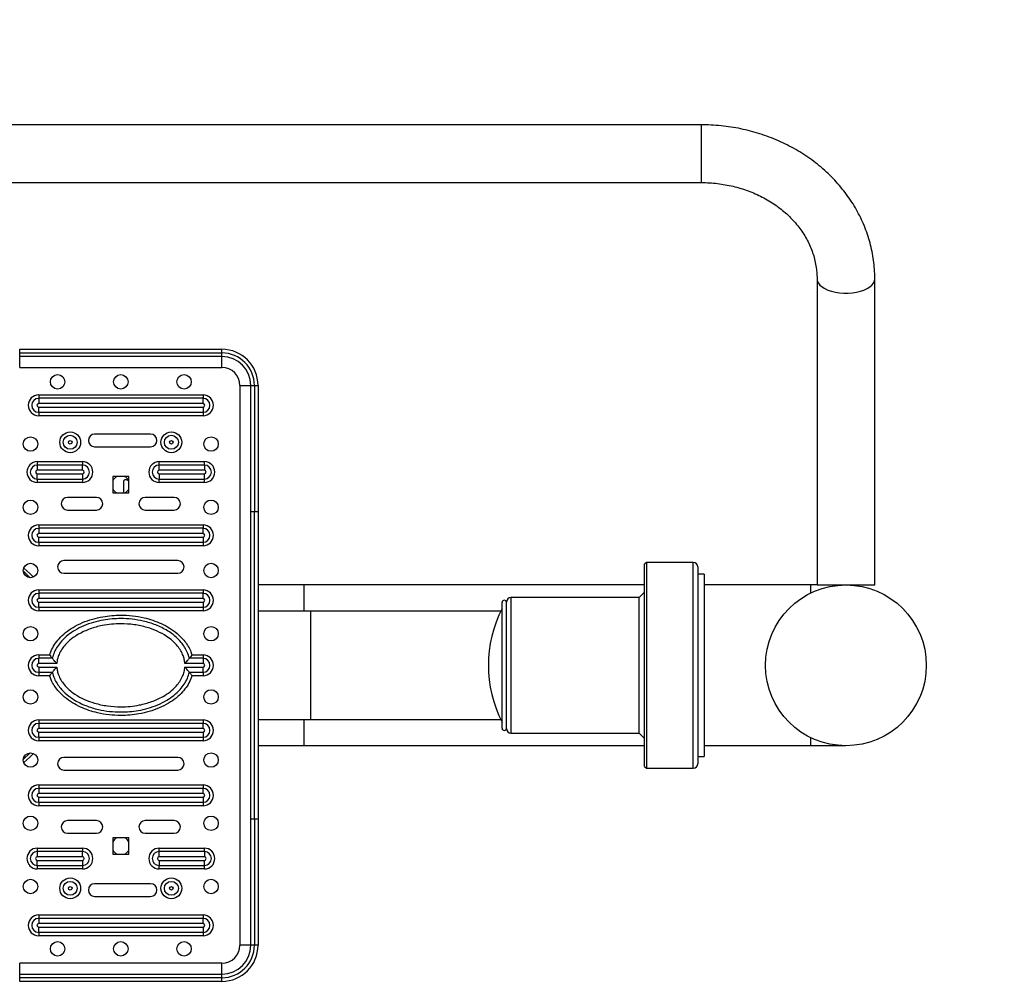
# Model space of a CAD drawing. Extents: x -159260 to -150860, y -84022 to -78082.
# Drawn here: x -152883 to -152746, y -82716 to -82582 of the extents above; entities that cross this region are included whole.
import ezdxf

# ---------------------------------------------------------------- set-up
doc = ezdxf.new("R2010")
doc.units = 0
doc.header["$MEASUREMENT"] = 0
doc.layers.get('Defpoints').update_dxf_attribs({"linetype": 'CONTINUOUS'})
doc.layers.add('FORMAT', color=7, linetype='CONTINUOUS')
doc.layers.add('中心线层', color=240, linetype='CONTINUOUS')
doc.styles.get("Standard").update_dxf_attribs({"font": 'arial.ttf', "height": 40})
doc.styles.add('样式_1', font='arial.ttf', dxfattribs={"height": 100})
doc.dimstyles.new('副本 STANDAR字体放大2倍', dxfattribs={"dimtxt": 40, "dimasz": 0.18, "dimexe": 0.18, "dimexo": 0.0625, "dimgap": 1, "dimtad": 1, "dimdec": 0, "dimzin": 0, "dimdsep": 46, "dimtxsty": 'Standard', "dimcen": 0.09, "dimadec": 0, "dimazin": 0, "dimtfac": 1, "dimtdec": 0, "dimtofl": 0, "dimtmove": 0, "dimatfit": 3, "dimfxl": 1, "dimtolj": 1, "dimtzin": 0, "dimarcsym": 0})

# ---------------------------------------------------------------- blocks, each defined once
blk = doc.blocks.new('*D25')
at = {"layer": 'Defpoints', "color": 0, "transparency": 16777216}
for p in [(-153770.9, -81836.19), (-153770.9, -82702.82), (-152015.44, -82702.82)]:
    blk.add_point(p, dxfattribs=at)
at = {"layer": '中心线层', "color": 0, "lineweight": -2, "transparency": 16777216}
for p, q in [((-153770.9, -82702.76), (-153770.9, -81836.01)), ((-152015.62, -81836.19), (-153770.72, -81836.19)), ((-152015.44, -82702.76), (-152015.44, -81836.01))]:
    blk.add_line(p, q, dxfattribs=at)
at = {"layer": '中心线层', "color": 0, "transparency": 16777216}
for points in [[(-153770.72, -81836.16), (-153770.72, -81836.22), (-153770.9, -81836.19)], [(-152015.62, -81836.16), (-152015.62, -81836.22), (-152015.44, -81836.19)]]:
    blk.add_solid(points, dxfattribs=at)
at = {"layer": '中心线层', "color": 0, "transparency": 16777216, "insert": (-152893.17, -81784.13), "char_height": 100, "attachment_point": 5, "style": '样式_1'}
blk.add_mtext('\\A1;4089', dxfattribs=at)

msp = doc.modelspace()

# ---------------------------------------------------------------- linework, layer by layer
at = {"layer": 'FORMAT'}
for p, q in [((-152788.17, -82597.04), (-152998.17, -82597.04)), ((-152788.17, -82605.04), (-152788.17, -82597.04)), ((-152998.17, -82605.04), (-152788.17, -82605.04)), ((-152772.17, -82618.36), (-152772.17, -82660.74)), ((-152764.17, -82660.74), (-152764.17, -82618.36)), ((-152882.55, -82628.62), (-152882.55, -82628.12)), ((-152882.55, -82628.12), (-152854.55, -82628.12)), ((-152882.55, -82628.62), (-152854.55, -82628.62)), ((-152882.55, -82629.12), (-152882.55, -82628.62)), ((-152854.55, -82628.62), (-152854.55, -82628.12)), ((-152854.55, -82629.12), (-152854.55, -82628.62)), ((-152854.55, -82629.12), (-152882.55, -82629.12)), ((-152882.55, -82630.62), (-152882.55, -82629.12)), ((-152854.55, -82630.62), (-152854.55, -82629.12)), ((-152882.55, -82630.62), (-152854.55, -82630.62)), ((-152852.05, -82633.12), (-152850.55, -82633.12)), ((-152852.05, -82633.12), (-152852.05, -82710.62)), ((-152850.55, -82633.12), (-152850.05, -82633.12)), ((-152850.55, -82650.57), (-152850.55, -82633.12)), ((-152850.05, -82633.12), (-152849.55, -82633.12)), ((-152850.05, -82633.12), (-152850.05, -82650.57)), ((-152849.55, -82633.12), (-152849.55, -82650.57)), ((-152879.92, -82634.42), (-152857.17, -82634.42)), ((-152879.92, -82634.42), (-152879.92, -82634.9)), ((-152879.92, -82634.9), (-152879.92, -82635.62)), ((-152857.17, -82634.9), (-152879.92, -82634.9)), ((-152857.17, -82634.42), (-152857.17, -82634.9)), ((-152857.17, -82635.62), (-152857.17, -82634.9)), ((-152857.17, -82635.62), (-152879.92, -82635.62)), ((-152879.92, -82636.12), (-152857.17, -82636.12)), ((-152879.92, -82636.83), (-152879.92, -82636.12)), ((-152879.92, -82636.83), (-152857.17, -82636.83)), ((-152879.92, -82636.83), (-152879.92, -82637.31)), ((-152857.17, -82636.12), (-152857.17, -82636.83)), ((-152857.17, -82636.83), (-152857.17, -82637.31)), ((-152857.17, -82637.31), (-152879.92, -82637.31)), ((-152864.42, -82639.87), (-152872.17, -82639.87)), ((-152872.17, -82641.62), (-152864.42, -82641.62)), ((-152880.11, -82643.67), (-152873.86, -82643.67)), ((-152880.11, -82643.67), (-152880.11, -82644.14)), ((-152873.86, -82643.67), (-152873.86, -82644.14)), ((-152863.23, -82644.14), (-152863.23, -82643.67)), ((-152863.23, -82643.67), (-152856.98, -82643.67)), ((-152856.98, -82644.14), (-152856.98, -82643.67)), ((-152880.11, -82644.14), (-152880.11, -82644.86)), ((-152873.86, -82644.14), (-152880.11, -82644.14)), ((-152873.86, -82644.86), (-152880.11, -82644.86)), ((-152873.86, -82644.86), (-152873.86, -82644.14)), ((-152863.23, -82644.86), (-152863.23, -82644.14)), ((-152856.98, -82644.14), (-152863.23, -82644.14)), ((-152856.98, -82644.86), (-152863.23, -82644.86)), ((-152856.98, -82644.14), (-152856.98, -82644.86)), ((-152880.11, -82645.36), (-152873.86, -82645.36)), ((-152880.11, -82646.08), (-152880.11, -82645.36)), ((-152880.11, -82646.08), (-152873.86, -82646.08)), ((-152880.11, -82646.08), (-152880.11, -82646.55)), ((-152873.86, -82645.36), (-152873.86, -82646.08)), ((-152873.86, -82646.08), (-152873.86, -82646.55)), ((-152869.67, -82645.74), (-152869.67, -82647.99)), ((-152867.42, -82645.74), (-152869.67, -82645.74)), ((-152867.42, -82647.99), (-152867.42, -82645.74)), ((-152863.23, -82645.36), (-152863.23, -82646.08)), ((-152863.23, -82645.36), (-152856.98, -82645.36)), ((-152863.23, -82646.08), (-152856.98, -82646.08)), ((-152863.23, -82646.55), (-152863.23, -82646.08)), ((-152856.98, -82646.08), (-152856.98, -82645.36)), ((-152856.98, -82646.55), (-152856.98, -82646.08)), ((-152873.86, -82646.55), (-152880.11, -82646.55)), ((-152856.98, -82646.55), (-152863.23, -82646.55)), ((-152871.92, -82648.62), (-152875.92, -82648.62)), ((-152869.67, -82647.99), (-152867.42, -82647.99)), ((-152861.17, -82648.62), (-152865.17, -82648.62)), ((-152875.92, -82650.37), (-152871.92, -82650.37)), ((-152865.17, -82650.37), (-152861.17, -82650.37)), ((-152850.55, -82650.57), (-152850.05, -82650.57)), ((-152850.55, -82693.16), (-152850.55, -82650.57)), ((-152850.05, -82650.57), (-152849.55, -82650.57)), ((-152850.05, -82693.16), (-152850.05, -82650.57)), ((-152849.55, -82650.57), (-152849.55, -82693.16)), ((-152879.92, -82652.42), (-152857.17, -82652.42)), ((-152879.92, -82652.42), (-152879.92, -82652.9)), ((-152879.92, -82652.9), (-152879.92, -82653.62)), ((-152857.17, -82652.9), (-152879.92, -82652.9)), ((-152857.17, -82652.42), (-152857.17, -82652.9)), ((-152857.17, -82653.62), (-152857.17, -82652.9)), ((-152857.17, -82653.62), (-152879.92, -82653.62)), ((-152879.92, -82654.83), (-152879.92, -82654.12)), ((-152879.92, -82654.12), (-152857.17, -82654.12)), ((-152857.17, -82654.12), (-152857.17, -82654.83)), ((-152879.92, -82654.83), (-152857.17, -82654.83)), ((-152879.92, -82654.83), (-152879.92, -82655.31)), ((-152857.17, -82655.31), (-152879.92, -82655.31)), ((-152857.17, -82654.83), (-152857.17, -82655.31)), ((-152860.67, -82657.37), (-152876.42, -82657.37)), ((-152795.8, -82657.62), (-152796.05, -82657.87)), ((-152796.05, -82685.87), (-152796.05, -82657.87)), ((-152789.3, -82657.62), (-152795.8, -82657.62)), ((-152795.8, -82657.62), (-152795.8, -82686.12)), ((-152789.3, -82686.12), (-152789.3, -82657.62)), ((-152788.67, -82658.24), (-152788.67, -82685.49)), ((-152876.42, -82659.12), (-152860.67, -82659.12)), ((-152787.8, -82659.24), (-152788.67, -82659.24)), ((-152787.8, -82659.24), (-152787.8, -82684.49)), ((-152879.92, -82661.42), (-152857.17, -82661.42)), ((-152879.92, -82661.42), (-152879.92, -82661.9)), ((-152857.17, -82661.42), (-152857.17, -82661.9)), ((-152843.17, -82660.74), (-152849.55, -82660.74)), ((-152796.05, -82660.74), (-152843.17, -82660.74)), ((-152843.17, -82664.37), (-152843.17, -82660.74)), ((-152773.05, -82660.74), (-152787.8, -82660.74)), ((-152772.17, -82660.74), (-152773.05, -82660.74)), ((-152773.05, -82661.87), (-152773.05, -82660.74)), ((-152772.17, -82660.74), (-152764.17, -82660.74)), ((-152879.92, -82661.9), (-152879.92, -82662.62)), ((-152857.17, -82661.9), (-152879.92, -82661.9)), ((-152857.17, -82662.62), (-152879.92, -82662.62)), ((-152857.17, -82662.62), (-152857.17, -82661.9)), ((-152796.8, -82662.49), (-152814.55, -82662.49)), ((-152814.55, -82662.49), (-152814.55, -82681.24)), ((-152796.05, -82661.74), (-152796.8, -82662.49)), ((-152796.8, -82681.24), (-152796.8, -82662.49)), ((-152879.92, -82663.83), (-152879.92, -82663.12)), ((-152879.92, -82663.12), (-152857.17, -82663.12)), ((-152879.92, -82663.83), (-152857.17, -82663.83)), ((-152879.92, -82663.83), (-152879.92, -82664.31)), ((-152857.17, -82663.12), (-152857.17, -82663.83)), ((-152857.17, -82663.83), (-152857.17, -82664.31)), ((-152815.77, -82670.88), (-152815.77, -82663.17)), ((-152815.77, -82664.25), (-152815.77, -82663.17)), ((-152815.17, -82680.62), (-152815.17, -82663.12)), ((-152857.17, -82664.31), (-152879.92, -82664.31)), ((-152842.3, -82664.37), (-152849.55, -82664.37)), ((-152815.96, -82664.37), (-152842.3, -82664.37)), ((-152842.3, -82664.37), (-152842.3, -82679.37)), ((-152815.77, -82680.57), (-152815.77, -82664.25)), ((-152879.92, -82670.42), (-152878.4, -82670.42)), ((-152879.92, -82670.42), (-152879.92, -82670.9)), ((-152879.92, -82671.62), (-152879.92, -82670.9)), ((-152878.03, -82670.9), (-152879.92, -82670.9)), ((-152878.4, -82670.42), (-152878.38, -82670.37)), ((-152857.17, -82670.9), (-152859.06, -82670.9)), ((-152858.7, -82670.42), (-152858.64, -82670.42)), ((-152858.64, -82670.42), (-152857.17, -82670.42)), ((-152857.17, -82670.42), (-152857.17, -82670.9)), ((-152857.17, -82670.9), (-152857.17, -82671.62)), ((-152815.77, -82680.57), (-152815.77, -82670.88)), ((-152877.41, -82671.62), (-152879.92, -82671.62)), ((-152879.92, -82672.12), (-152877.41, -82672.12)), ((-152879.92, -82672.12), (-152879.92, -82672.83)), ((-152857.17, -82671.62), (-152859.68, -82671.62)), ((-152859.68, -82672.12), (-152857.17, -82672.12)), ((-152857.17, -82672.83), (-152857.17, -82672.12)), ((-152879.92, -82672.83), (-152878.03, -82672.83)), ((-152879.92, -82672.83), (-152879.92, -82673.31)), ((-152878.46, -82673.31), (-152879.92, -82673.31)), ((-152878.4, -82673.31), (-152878.46, -82673.31)), ((-152859.06, -82672.83), (-152857.17, -82672.83)), ((-152858.7, -82673.31), (-152858.72, -82673.37)), ((-152857.17, -82673.31), (-152858.7, -82673.31)), ((-152857.17, -82672.83), (-152857.17, -82673.31)), ((-152879.92, -82679.42), (-152857.17, -82679.42)), ((-152879.92, -82679.42), (-152879.92, -82679.9)), ((-152879.92, -82679.9), (-152879.92, -82680.62)), ((-152857.17, -82679.9), (-152879.92, -82679.9)), ((-152857.17, -82679.42), (-152857.17, -82679.9)), ((-152857.17, -82680.62), (-152857.17, -82679.9)), ((-152849.55, -82679.37), (-152842.3, -82679.37)), ((-152843.17, -82682.99), (-152843.17, -82679.37)), ((-152842.3, -82679.37), (-152815.96, -82679.37)), ((-152857.17, -82680.62), (-152879.92, -82680.62)), ((-152879.92, -82681.12), (-152857.17, -82681.12)), ((-152879.92, -82681.83), (-152879.92, -82681.12)), ((-152879.92, -82681.83), (-152857.17, -82681.83)), ((-152879.92, -82681.83), (-152879.92, -82682.31)), ((-152857.17, -82681.12), (-152857.17, -82681.83)), ((-152857.17, -82681.83), (-152857.17, -82682.31)), ((-152814.55, -82681.24), (-152796.8, -82681.24)), ((-152796.8, -82681.24), (-152796.05, -82681.99)), ((-152773.05, -82682.99), (-152773.05, -82681.87)), ((-152857.17, -82682.31), (-152879.92, -82682.31)), ((-152849.55, -82682.99), (-152843.17, -82682.99)), ((-152843.17, -82682.99), (-152796.05, -82682.99)), ((-152787.8, -82682.99), (-152773.05, -82682.99)), ((-152773.05, -82682.99), (-152768.17, -82682.99)), ((-152860.67, -82684.62), (-152876.42, -82684.62)), ((-152788.67, -82684.49), (-152787.8, -82684.49)), ((-152796.05, -82685.87), (-152795.8, -82686.12)), ((-152876.42, -82686.37), (-152860.67, -82686.37)), ((-152795.8, -82686.12), (-152789.3, -82686.12)), ((-152879.92, -82688.42), (-152857.17, -82688.42)), ((-152879.92, -82688.42), (-152879.92, -82688.9)), ((-152857.17, -82688.42), (-152857.17, -82688.9)), ((-152879.92, -82688.9), (-152879.92, -82689.62)), ((-152857.17, -82688.9), (-152879.92, -82688.9)), ((-152857.17, -82689.62), (-152879.92, -82689.62)), ((-152857.17, -82689.62), (-152857.17, -82688.9)), ((-152879.92, -82690.12), (-152857.17, -82690.12)), ((-152879.92, -82690.83), (-152879.92, -82690.12)), ((-152879.92, -82690.83), (-152857.17, -82690.83)), ((-152879.92, -82690.83), (-152879.92, -82691.31)), ((-152857.17, -82691.31), (-152879.92, -82691.31)), ((-152857.17, -82690.12), (-152857.17, -82690.83)), ((-152857.17, -82690.83), (-152857.17, -82691.31)), ((-152871.92, -82693.37), (-152875.92, -82693.37)), ((-152861.17, -82693.37), (-152865.17, -82693.37)), ((-152850.05, -82693.16), (-152850.55, -82693.16)), ((-152850.55, -82710.62), (-152850.55, -82693.16)), ((-152849.55, -82693.16), (-152850.05, -82693.16)), ((-152850.05, -82693.16), (-152850.05, -82710.62)), ((-152849.55, -82693.16), (-152849.55, -82710.62)), ((-152875.92, -82695.12), (-152871.92, -82695.12)), ((-152865.17, -82695.12), (-152861.17, -82695.12)), ((-152869.67, -82695.74), (-152869.67, -82697.99)), ((-152867.42, -82695.74), (-152869.67, -82695.74)), ((-152867.42, -82697.99), (-152867.42, -82695.74)), ((-152880.11, -82697.18), (-152873.86, -82697.18)), ((-152880.11, -82697.18), (-152880.11, -82697.65)), ((-152880.11, -82697.65), (-152880.11, -82698.37)), ((-152873.86, -82697.65), (-152880.11, -82697.65)), ((-152873.86, -82697.18), (-152873.86, -82697.65)), ((-152873.86, -82698.37), (-152873.86, -82697.65)), ((-152869.67, -82697.99), (-152867.42, -82697.99)), ((-152863.23, -82697.65), (-152863.23, -82697.18)), ((-152863.23, -82697.18), (-152856.98, -82697.18)), ((-152863.23, -82698.37), (-152863.23, -82697.65)), ((-152856.98, -82697.65), (-152863.23, -82697.65)), ((-152856.98, -82697.65), (-152856.98, -82697.18)), ((-152856.98, -82697.65), (-152856.98, -82698.37)), ((-152873.86, -82698.37), (-152880.11, -82698.37)), ((-152880.11, -82699.59), (-152880.11, -82698.87)), ((-152880.11, -82698.87), (-152873.86, -82698.87)), ((-152880.11, -82699.59), (-152873.86, -82699.59)), ((-152880.11, -82699.59), (-152880.11, -82700.06)), ((-152873.86, -82698.87), (-152873.86, -82699.59)), ((-152873.86, -82699.59), (-152873.86, -82700.06)), ((-152856.98, -82698.37), (-152863.23, -82698.37)), ((-152863.23, -82698.87), (-152863.23, -82699.59)), ((-152863.23, -82698.87), (-152856.98, -82698.87)), ((-152863.23, -82699.59), (-152856.98, -82699.59)), ((-152863.23, -82700.06), (-152863.23, -82699.59)), ((-152856.98, -82699.59), (-152856.98, -82698.87)), ((-152856.98, -82700.06), (-152856.98, -82699.59)), ((-152873.86, -82700.06), (-152880.11, -82700.06)), ((-152856.98, -82700.06), (-152863.23, -82700.06)), ((-152864.42, -82702.12), (-152872.17, -82702.12)), ((-152872.17, -82703.87), (-152864.42, -82703.87)), ((-152879.92, -82706.42), (-152879.92, -82706.9)), ((-152879.92, -82706.42), (-152857.17, -82706.42)), ((-152857.17, -82706.42), (-152857.17, -82706.9)), ((-152879.92, -82706.9), (-152879.92, -82707.62)), ((-152857.17, -82706.9), (-152879.92, -82706.9)), ((-152857.17, -82707.62), (-152879.92, -82707.62)), ((-152857.17, -82707.62), (-152857.17, -82706.9)), ((-152879.92, -82708.83), (-152879.92, -82708.12)), ((-152879.92, -82708.12), (-152857.17, -82708.12)), ((-152879.92, -82708.83), (-152857.17, -82708.83)), ((-152879.92, -82708.83), (-152879.92, -82709.31)), ((-152857.17, -82708.12), (-152857.17, -82708.83)), ((-152857.17, -82708.83), (-152857.17, -82709.31)), ((-152857.17, -82709.31), (-152879.92, -82709.31)), ((-152850.55, -82710.62), (-152852.05, -82710.62)), ((-152850.05, -82710.62), (-152850.55, -82710.62)), ((-152849.55, -82710.62), (-152850.05, -82710.62)), ((-152854.55, -82713.12), (-152882.55, -82713.12)), ((-152882.55, -82714.62), (-152882.55, -82713.12)), ((-152854.55, -82714.62), (-152854.55, -82713.12)), ((-152882.55, -82715.12), (-152882.55, -82714.62)), ((-152882.55, -82714.62), (-152854.55, -82714.62)), ((-152854.55, -82715.12), (-152882.55, -82715.12)), ((-152882.55, -82715.62), (-152882.55, -82715.12)), ((-152854.55, -82715.62), (-152882.55, -82715.62)), ((-152854.55, -82715.12), (-152854.55, -82714.62)), ((-152854.55, -82715.62), (-152854.55, -82715.12))]:
    msp.add_line(p, q, dxfattribs=at)
at = {"layer": 'FORMAT', "flags": 128}
for points in [[(-152772.17, -82618.36), (-152772.13, -82618.65), (-152771.99, -82618.95), (-152771.78, -82619.22), (-152771.48, -82619.48), (-152771.1, -82619.72), (-152770.67, -82619.92), (-152770.17, -82620.09), (-152769.63, -82620.22), (-152769.06, -82620.31), (-152768.47, -82620.35), (-152767.87, -82620.35), (-152767.28, -82620.31), (-152766.71, -82620.22), (-152766.17, -82620.09), (-152765.68, -82619.92), (-152765.24, -82619.72), (-152764.87, -82619.48), (-152764.57, -82619.22), (-152764.35, -82618.95), (-152764.22, -82618.65), (-152764.17, -82618.36), (-152764.17, -82618.36)], [(-152881.99, -82658.4), (-152881.14, -82659.16), (-152880.64, -82659.65)], [(-152881.08, -82659.74), (-152881.13, -82659.69), (-152882.04, -82658.85)], [(-152882.04, -82684.88), (-152881.13, -82684.04), (-152881.08, -82683.99)], [(-152880.64, -82684.08), (-152881.14, -82684.57), (-152881.99, -82685.33)]]:
    msp.add_lwpolyline(points, dxfattribs=at)
at = {"layer": 'FORMAT'}
for centre, radius in [((-152877.3, -82632.62), 1), ((-152868.55, -82632.62), 1), ((-152859.8, -82632.62), 1), ((-152875.55, -82640.99), 1.44), ((-152861.55, -82640.99), 1.44), ((-152881.05, -82641.24), 1), ((-152875.55, -82640.99), 0.965), ((-152875.55, -82640.99), 0.25), ((-152861.55, -82640.99), 0.965), ((-152861.55, -82640.99), 0.25), ((-152856.05, -82641.24), 1), ((-152881.05, -82649.99), 1), ((-152856.05, -82649.99), 1), ((-152881.05, -82658.74), 1), ((-152856.05, -82658.74), 1), ((-152768.17, -82671.87), 11.13), ((-152881.05, -82667.49), 1), ((-152856.05, -82667.49), 1), ((-152881.05, -82676.24), 1), ((-152856.05, -82676.24), 1), ((-152881.05, -82684.99), 1), ((-152856.05, -82684.99), 1), ((-152881.05, -82693.74), 1), ((-152856.05, -82693.74), 1), ((-152881.05, -82702.49), 1), ((-152875.55, -82702.74), 1.44), ((-152875.55, -82702.74), 0.965), ((-152861.55, -82702.74), 1.44), ((-152861.55, -82702.74), 0.965), ((-152856.05, -82702.49), 1), ((-152875.55, -82702.74), 0.25), ((-152861.55, -82702.74), 0.25), ((-152877.3, -82711.12), 1), ((-152868.55, -82711.12), 1), ((-152859.8, -82711.12), 1)]:
    msp.add_circle(centre, radius, dxfattribs=at)
for centre, radius, start, end in [((-152854.55, -82633.12), 5, 0, 90), ((-152854.55, -82633.12), 4.5, 0, 90), ((-152854.55, -82633.12), 4, 0, 90), ((-152854.55, -82633.12), 2.5, 0, 90), ((-152879.92, -82635.87), 1.44, 90, 270), ((-152879.92, -82635.87), 0.965, 90, 270), ((-152857.17, -82635.87), 1.44, 270, 90), ((-152857.17, -82635.87), 0.965, 270, 90), ((-152879.92, -82635.87), 0.25, 90, 270), ((-152857.17, -82635.87), 0.25, 270, 90), ((-152872.17, -82640.74), 0.875, 90, 270), ((-152864.42, -82640.74), 0.875, 270, 90), ((-152880.11, -82645.11), 1.44, 90, 270), ((-152873.86, -82645.11), 1.44, 270, 90), ((-152863.23, -82645.11), 1.44, 90, 270), ((-152856.98, -82645.11), 1.44, 270, 90), ((-152880.11, -82645.11), 0.965, 90, 270), ((-152880.11, -82645.11), 0.25, 90, 270), ((-152873.86, -82645.11), 0.965, 270, 90), ((-152873.86, -82645.11), 0.25, 270, 90), ((-152863.23, -82645.11), 0.965, 90, 270), ((-152863.23, -82645.11), 0.25, 90, 270), ((-152856.98, -82645.11), 0.965, 270, 90), ((-152856.98, -82645.11), 0.25, 270, 90), ((-152868.55, -82646.87), 1.25, 115.8419, 154.1581), ((-152868.55, -82646.87), 1.25, 25.8419, 64.1581), ((-152868.55, -82646.87), 1.25, 205.8419, 244.1581), ((-152868.55, -82646.87), 1.25, 295.8419, 334.1581), ((-152875.92, -82649.49), 0.875, 90, 270), ((-152871.92, -82649.49), 0.875, 270, 90), ((-152865.17, -82649.49), 0.875, 90, 270), ((-152861.17, -82649.49), 0.875, 270, 90), ((-152879.92, -82653.87), 1.44, 90, 270), ((-152879.92, -82653.87), 0.965, 90, 270), ((-152857.17, -82653.87), 1.44, 270, 90), ((-152857.17, -82653.87), 0.965, 270, 90), ((-152879.92, -82653.87), 0.25, 90, 270), ((-152857.17, -82653.87), 0.25, 270, 90), ((-152876.42, -82658.24), 0.875, 90, 270), ((-152860.67, -82658.24), 0.875, 270, 90), ((-152789.3, -82658.24), 0.625, 0, 90), ((-152879.92, -82662.87), 1.44, 90, 270), ((-152857.17, -82662.87), 1.44, 270, 90), ((-152879.92, -82662.87), 0.965, 90, 270), ((-152879.92, -82662.87), 0.25, 90, 270), ((-152857.17, -82662.87), 0.965, 270, 90), ((-152857.17, -82662.87), 0.25, 270, 90), ((-152814.55, -82663.12), 0.625, 90, 180), ((-152800.4, -82671.87), 17.27, 152.871, 207.129), ((-152815.47, -82663.17), 0.3, 0, 180), ((-152879.92, -82671.87), 1.44, 90, 270), ((-152879.92, -82671.87), 0.965, 90, 270), ((-152857.17, -82671.87), 1.44, 270, 90), ((-152857.17, -82671.87), 0.965, 270, 90), ((-152879.92, -82671.87), 0.25, 90, 270), ((-152857.17, -82671.87), 0.25, 270, 90), ((-152879.92, -82680.87), 1.44, 90, 270), ((-152879.92, -82680.87), 0.965, 90, 270), ((-152857.17, -82680.87), 1.44, 270, 90), ((-152857.17, -82680.87), 0.965, 270, 90), ((-152879.92, -82680.87), 0.25, 90, 270), ((-152857.17, -82680.87), 0.25, 270, 90), ((-152815.47, -82680.57), 0.3, 180, 0), ((-152814.55, -82680.62), 0.625, 180, 270), ((-152876.42, -82685.49), 0.875, 90, 270), ((-152860.67, -82685.49), 0.875, 270, 90), ((-152789.3, -82685.49), 0.625, 270, 0), ((-152879.92, -82689.87), 1.44, 90, 270), ((-152857.17, -82689.87), 1.44, 270, 90), ((-152879.92, -82689.87), 0.965, 90, 270), ((-152879.92, -82689.87), 0.25, 90, 270), ((-152857.17, -82689.87), 0.965, 270, 90), ((-152857.17, -82689.87), 0.25, 270, 90), ((-152875.92, -82694.24), 0.875, 90, 270), ((-152871.92, -82694.24), 0.875, 270, 90), ((-152865.17, -82694.24), 0.875, 90, 270), ((-152861.17, -82694.24), 0.875, 270, 90), ((-152868.55, -82696.87), 1.25, 115.8419, 154.1581), ((-152868.55, -82696.87), 1.25, 25.8419, 64.1581), ((-152880.11, -82698.62), 1.44, 90, 270), ((-152880.11, -82698.62), 0.965, 90, 270), ((-152873.86, -82698.62), 1.44, 270, 90), ((-152873.86, -82698.62), 0.965, 270, 90), ((-152868.55, -82696.87), 1.25, 205.8419, 244.1581), ((-152868.55, -82696.87), 1.25, 295.8419, 334.1581), ((-152863.23, -82698.62), 1.44, 90, 270), ((-152863.23, -82698.62), 0.965, 90, 270), ((-152856.98, -82698.62), 1.44, 270, 90), ((-152856.98, -82698.62), 0.965, 270, 90), ((-152880.11, -82698.62), 0.25, 90, 270), ((-152873.86, -82698.62), 0.25, 270, 90), ((-152863.23, -82698.62), 0.25, 90, 270), ((-152856.98, -82698.62), 0.25, 270, 90), ((-152872.17, -82702.99), 0.875, 90, 270), ((-152864.42, -82702.99), 0.875, 270, 90), ((-152879.92, -82707.87), 1.44, 90, 270), ((-152857.17, -82707.87), 1.44, 270, 90), ((-152879.92, -82707.87), 0.965, 90, 270), ((-152879.92, -82707.87), 0.25, 90, 270), ((-152857.17, -82707.87), 0.965, 270, 90), ((-152857.17, -82707.87), 0.25, 270, 90), ((-152854.55, -82710.62), 5, 270, 0), ((-152854.55, -82710.62), 4.5, 270, 0), ((-152854.55, -82710.62), 4, 270, 0), ((-152854.55, -82710.62), 2.5, 270, 0)]:
    msp.add_arc(centre, radius, start, end, dxfattribs=at)
for points, knots in [([(-152764.17, -82618.36), (-152764.18, -82618.11), (-152764.18, -82617.46), (-152764.26, -82616.41), (-152764.42, -82615.19), (-152764.67, -82613.99), (-152764.99, -82612.8), (-152765.38, -82611.62), (-152765.85, -82610.47), (-152766.4, -82609.35), (-152767.01, -82608.25), (-152767.7, -82607.19), (-152768.46, -82606.17), (-152769.28, -82605.18), (-152770.16, -82604.24), (-152771.1, -82603.34), (-152772.1, -82602.5), (-152773.15, -82601.7), (-152774.26, -82600.96), (-152775.41, -82600.28), (-152776.6, -82599.66), (-152777.83, -82599.1), (-152779.1, -82598.6), (-152780.4, -82598.17), (-152781.72, -82597.81), (-152783.06, -82597.51), (-152784.42, -82597.28), (-152785.8, -82597.13), (-152787.05, -82597.05), (-152787.84, -82597.04), (-152788.17, -82597.04)], [0, 0, 0, 0, 0.02135, 0.057406, 0.093465, 0.129534, 0.165628, 0.201758, 0.237936, 0.274169, 0.310465, 0.346829, 0.383264, 0.41977, 0.456348, 0.492994, 0.529704, 0.566476, 0.603301, 0.640177, 0.677096, 0.714054, 0.751044, 0.788062, 0.825105, 0.862167, 0.899247, 0.93634, 0.973444, 1, 1, 1, 1]), ([(-152788.17, -82605.04), (-152787.99, -82605.04), (-152787.44, -82605.04), (-152786.52, -82605.1), (-152785.41, -82605.23), (-152784.33, -82605.42), (-152783.26, -82605.67), (-152782.21, -82605.99), (-152781.2, -82606.36), (-152780.22, -82606.79), (-152779.28, -82607.28), (-152778.38, -82607.82), (-152777.53, -82608.41), (-152776.74, -82609.04), (-152775.99, -82609.72), (-152775.31, -82610.44), (-152774.68, -82611.19), (-152774.12, -82611.98), (-152773.63, -82612.8), (-152773.2, -82613.65), (-152772.84, -82614.52), (-152772.56, -82615.41), (-152772.35, -82616.32), (-152772.22, -82617.22), (-152772.18, -82617.9), (-152772.17, -82618.28), (-152772.17, -82618.36)], [0, 0, 0, 0, 0.02128, 0.064561, 0.107841, 0.151119, 0.194398, 0.237684, 0.280983, 0.324307, 0.367665, 0.411073, 0.454547, 0.498109, 0.541784, 0.585599, 0.629585, 0.673772, 0.718194, 0.762878, 0.807845, 0.853105, 0.898651, 0.944455, 0.988183, 1, 1, 1, 1]), ([(-152867.42, -82646.36), (-152867.48, -82646.32), (-152867.66, -82646.21), (-152867.9, -82646.15), (-152868.11, -82646.2), (-152868.17, -82646.35), (-152868.17, -82646.46), (-152868.17, -82646.49)], [0, 0, 0, 0, 0.116273, 0.385256, 0.654763, 0.917014, 1, 1, 1, 1]), ([(-152868.17, -82646.49), (-152868.17, -82646.76), (-152868.17, -82647.21), (-152868.17, -82647.76), (-152868.17, -82647.99)], [0, 0, 0, 0, 0.59131, 1, 1, 1, 1]), ([(-152878.38, -82670.37), (-152878.32, -82670.2), (-152878.15, -82669.72), (-152877.74, -82668.98), (-152877.07, -82668.12), (-152876.21, -82667.31), (-152875.12, -82666.56), (-152873.87, -82665.93), (-152872.48, -82665.44), (-152871.12, -82665.13), (-152869.8, -82664.96), (-152868.43, -82664.9), (-152866.93, -82664.98), (-152865.44, -82665.23), (-152864.11, -82665.61), (-152862.94, -82666.07), (-152861.8, -82666.67), (-152860.74, -82667.43), (-152859.9, -82668.25), (-152859.3, -82669.07), (-152858.93, -82669.76), (-152858.77, -82670.22), (-152858.7, -82670.42)], [0, 0, 0, 0, 0.021642, 0.063627, 0.105661, 0.15796, 0.210323, 0.271369, 0.332709, 0.393877, 0.446307, 0.49874, 0.566397, 0.634041, 0.686569, 0.739215, 0.791667, 0.84708, 0.902409, 0.938122, 0.973809, 1, 1, 1, 1]), ([(-152859.06, -82670.9), (-152859.15, -82670.6), (-152859.31, -82670.06), (-152859.71, -82669.32), (-152860.27, -82668.56), (-152861.05, -82667.79), (-152862.23, -82666.95), (-152863.69, -82666.24), (-152865.35, -82665.73), (-152866.98, -82665.46), (-152868.43, -82665.38), (-152869.76, -82665.43), (-152871.03, -82665.6), (-152872.34, -82665.9), (-152873.67, -82666.37), (-152874.87, -82666.97), (-152875.91, -82667.68), (-152876.72, -82668.43), (-152877.34, -82669.24), (-152877.79, -82670.04), (-152877.95, -82670.62), (-152878.03, -82670.9)], [0, 0, 0, 0, 0.039128, 0.072665, 0.106228, 0.159351, 0.212561, 0.289529, 0.36661, 0.433275, 0.499953, 0.551648, 0.603339, 0.663234, 0.723294, 0.783064, 0.833421, 0.883712, 0.923261, 0.962759, 1, 1, 1, 1]), ([(-152859.68, -82671.62), (-152859.7, -82671.43), (-152859.74, -82671.06), (-152859.93, -82670.46), (-152860.23, -82669.83), (-152860.72, -82669.14), (-152861.38, -82668.46), (-152862.32, -82667.75), (-152863.49, -82667.11), (-152865.01, -82666.56), (-152866.7, -82666.2), (-152868.37, -82666.09), (-152869.85, -82666.16), (-152871.28, -82666.37), (-152872.82, -82666.79), (-152874.24, -82667.43), (-152875.38, -82668.18), (-152876.16, -82668.89), (-152876.73, -82669.62), (-152877.1, -82670.29), (-152877.33, -82670.96), (-152877.39, -82671.4), (-152877.41, -82671.62)], [0, 0, 0, 0, 0.02462, 0.04925, 0.082679, 0.116151, 0.16116, 0.206236, 0.271873, 0.337599, 0.418781, 0.500004, 0.557213, 0.614416, 0.691209, 0.76789, 0.819293, 0.870607, 0.906488, 0.942317, 0.971169, 1, 1, 1, 1]), ([(-152878.4, -82670.42), (-152878.4, -82670.42), (-152878.35, -82670.49), (-152878.24, -82670.63), (-152878.12, -82670.79), (-152878.05, -82670.87), (-152878.04, -82670.89), (-152878.03, -82670.9)], [0, 0, 0, 0, 0.003119, 0.348885, 0.699467, 0.922877, 1, 1, 1, 1]), ([(-152877.41, -82671.62), (-152877.41, -82671.61), (-152877.5, -82671.52), (-152877.66, -82671.34), (-152877.85, -82671.12), (-152877.97, -82670.97), (-152878.01, -82670.92), (-152878.03, -82670.9)], [0, 0, 0, 0, 0.002404, 0.336308, 0.63286, 0.830812, 1, 1, 1, 1]), ([(-152859.68, -82671.62), (-152859.68, -82671.61), (-152859.59, -82671.52), (-152859.43, -82671.34), (-152859.24, -82671.12), (-152859.12, -82670.97), (-152859.08, -82670.92), (-152859.06, -82670.9)], [0, 0, 0, 0, 0.002404, 0.336309, 0.63286, 0.830811, 1, 1, 1, 1]), ([(-152858.7, -82670.42), (-152858.7, -82670.42), (-152858.75, -82670.49), (-152858.85, -82670.63), (-152858.98, -82670.79), (-152859.04, -82670.87), (-152859.06, -82670.89), (-152859.06, -82670.9)], [0, 0, 0, 0, 0.003119, 0.348883, 0.699468, 0.922877, 1, 1, 1, 1]), ([(-152878.03, -82672.83), (-152878.01, -82672.81), (-152877.97, -82672.76), (-152877.85, -82672.61), (-152877.66, -82672.39), (-152877.5, -82672.21), (-152877.41, -82672.12), (-152877.41, -82672.12)], [0, 0, 0, 0, 0.169188, 0.36714, 0.663692, 0.997596, 1, 1, 1, 1]), ([(-152877.41, -82672.12), (-152877.39, -82672.3), (-152877.35, -82672.67), (-152877.16, -82673.27), (-152876.86, -82673.9), (-152876.37, -82674.59), (-152875.72, -82675.27), (-152874.78, -82675.98), (-152873.6, -82676.62), (-152872.09, -82677.17), (-152870.39, -82677.53), (-152868.73, -82677.64), (-152867.25, -82677.57), (-152865.82, -82677.36), (-152864.27, -82676.94), (-152862.85, -82676.3), (-152861.72, -82675.55), (-152860.94, -82674.84), (-152860.36, -82674.11), (-152860, -82673.44), (-152859.76, -82672.77), (-152859.71, -82672.33), (-152859.68, -82672.12)], [0, 0, 0, 0, 0.02462, 0.04925, 0.082679, 0.116151, 0.16116, 0.206236, 0.271873, 0.337598, 0.418781, 0.500004, 0.557213, 0.614416, 0.691209, 0.76789, 0.819293, 0.870607, 0.906488, 0.942317, 0.971169, 1, 1, 1, 1]), ([(-152859.06, -82672.83), (-152859.08, -82672.81), (-152859.12, -82672.76), (-152859.24, -82672.61), (-152859.43, -82672.39), (-152859.59, -82672.21), (-152859.68, -82672.12), (-152859.68, -82672.12)], [0, 0, 0, 0, 0.169189, 0.36714, 0.663691, 0.997596, 1, 1, 1, 1]), ([(-152878.03, -82672.83), (-152878.04, -82672.84), (-152878.05, -82672.86), (-152878.12, -82672.94), (-152878.24, -82673.1), (-152878.35, -82673.24), (-152878.4, -82673.31), (-152878.4, -82673.31)], [0, 0, 0, 0, 0.0771225, 0.300533, 0.6511154, 0.9968806, 1, 1, 1, 1]), ([(-152858.72, -82673.37), (-152858.77, -82673.53), (-152858.94, -82674.01), (-152859.35, -82674.75), (-152860.02, -82675.61), (-152860.88, -82676.42), (-152861.98, -82677.17), (-152863.23, -82677.8), (-152864.61, -82678.29), (-152865.97, -82678.6), (-152867.29, -82678.77), (-152868.67, -82678.83), (-152870.17, -82678.75), (-152871.65, -82678.5), (-152872.98, -82678.12), (-152874.15, -82677.66), (-152875.29, -82677.06), (-152876.35, -82676.3), (-152877.19, -82675.48), (-152877.79, -82674.66), (-152878.17, -82673.97), (-152878.33, -82673.51), (-152878.4, -82673.31)], [0, 0, 0, 0, 0.021642, 0.063627, 0.105661, 0.15796, 0.210323, 0.271369, 0.332709, 0.393877, 0.446307, 0.49874, 0.566397, 0.634041, 0.686569, 0.739215, 0.791667, 0.847081, 0.902409, 0.938122, 0.973809, 1, 1, 1, 1]), ([(-152878.03, -82672.83), (-152877.95, -82673.13), (-152877.79, -82673.67), (-152877.38, -82674.41), (-152876.83, -82675.17), (-152876.04, -82675.94), (-152874.87, -82676.78), (-152873.4, -82677.49), (-152871.74, -82678), (-152870.11, -82678.27), (-152868.66, -82678.35), (-152867.33, -82678.3), (-152866.06, -82678.13), (-152864.75, -82677.83), (-152863.42, -82677.36), (-152862.23, -82676.76), (-152861.19, -82676.05), (-152860.38, -82675.3), (-152859.76, -82674.49), (-152859.31, -82673.69), (-152859.14, -82673.11), (-152859.06, -82672.83)], [0, 0, 0, 0, 0.039128, 0.072665, 0.106228, 0.159351, 0.212561, 0.289529, 0.36661, 0.433275, 0.499953, 0.551648, 0.603339, 0.663234, 0.723294, 0.783064, 0.833421, 0.883712, 0.923261, 0.962759, 1, 1, 1, 1]), ([(-152859.06, -82672.83), (-152859.06, -82672.84), (-152859.04, -82672.86), (-152858.98, -82672.94), (-152858.85, -82673.1), (-152858.75, -82673.24), (-152858.7, -82673.31), (-152858.7, -82673.31)], [0, 0, 0, 0, 0.077123, 0.300532, 0.651117, 0.996881, 1, 1, 1, 1])]:
    msp.add_open_spline(points, degree=3, knots=knots, dxfattribs=at)

# ---------------------------------------------------------------- dimensions: what is measured, and where the dimension line sits
at = {"layer": '中心线层'}
dim = msp.add_linear_dim(base=(-153770.9, -81836.19), p1=(-152015.44, -82702.82), p2=(-153770.9, -82702.82), text='4089', dimstyle='副本 STANDAR字体放大2倍', override={"dimtxsty": '样式_1'}, dxfattribs=at)
dim.commit()
dim.dimension.update_dxf_attribs({"geometry": '*D25', "text_midpoint": (-152893.17, -81784.13)})

doc.saveas('drawing.dxf')
